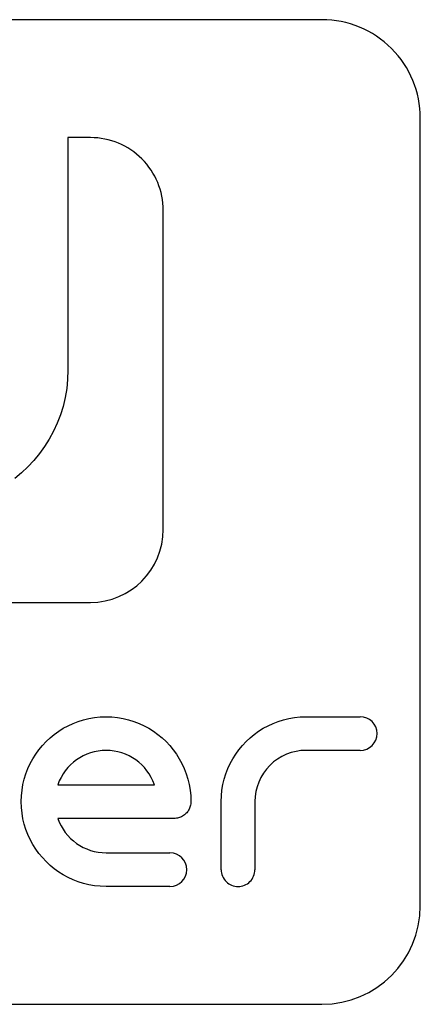
# Model space of a CAD drawing. Units: millimetres. Extents: x 5 to 1169, y 20 to 821.
# Drawn here: x 281 to 291, y 144 to 169 of the extents above; entities that cross this region are included whole.
import ezdxf

# ---------------------------------------------------------------- set-up
doc = ezdxf.new("R2010")
doc.units = ezdxf.units.MM
doc.layers.add('Capa_1', color=7, linetype='Continuous')

msp = doc.modelspace()

# ---------------------------------------------------------------- linework, layer by layer
at = {"layer": 'Capa_1', "color": 7, "linetype": 'Continuous'}
for points in [[(288.43615, 168.85015), (288.43615, 168.85015), (268.43615, 168.85015), (268.43615, 168.85015)], [(288.43615, 168.85015), (288.43615, 168.85015), (268.43615, 168.85015), (268.43615, 168.85015)], [(288.43615, 168.85015), (288.43615, 168.85015), (268.43615, 168.85015), (268.43615, 168.85015)], [(288.43615, 168.85015), (288.43615, 168.85015), (268.43615, 168.85015), (268.43615, 168.85015)], [(288.43615, 168.85015), (288.43615, 168.85015), (268.43615, 168.85015), (268.43615, 168.85015)], [(288.43615, 168.85015), (288.43615, 168.85015), (268.43615, 168.85015), (268.43615, 168.85015)], [(288.43615, 168.85015), (288.43615, 168.85015), (268.43615, 168.85015), (268.43615, 168.85015)], [(288.43615, 168.85015), (288.43615, 168.85015), (268.43615, 168.85015), (268.43615, 168.85015)], [(288.43615, 168.85015), (288.43615, 168.85015), (268.43615, 168.85015), (268.43615, 168.85015)], [(288.43615, 168.85015), (288.43615, 168.85015), (268.43615, 168.85015), (268.43615, 168.85015)], [(288.43615, 168.85015), (288.43615, 168.85015), (268.43615, 168.85015), (268.43615, 168.85015)], [(288.43615, 168.85015), (288.43615, 168.85015), (268.43615, 168.85015), (268.43615, 168.85015)], [(288.43615, 168.85015), (288.43615, 168.85015), (268.43615, 168.85015), (268.43615, 168.85015)], [(288.43615, 168.85015), (288.43615, 168.85015), (268.43615, 168.85015), (268.43615, 168.85015)], [(288.43615, 168.85015), (288.43615, 168.85015), (268.43615, 168.85015), (268.43615, 168.85015)], [(288.43615, 168.85015), (288.43615, 168.85015), (268.43615, 168.85015), (268.43615, 168.85015)], [(288.43615, 168.85015), (288.43615, 168.85015), (268.43615, 168.85015), (268.43615, 168.85015)], [(288.43615, 168.85015), (288.43615, 168.85015), (268.43615, 168.85015), (268.43615, 168.85015)], [(288.43615, 168.85015), (288.43615, 168.85015), (268.43615, 168.85015), (268.43615, 168.85015)], [(288.43615, 168.85015), (288.43615, 168.85015), (268.43615, 168.85015), (268.43615, 168.85015)], [(288.43615, 168.85015), (288.43615, 168.85015), (268.43615, 168.85015), (268.43615, 168.85015)], [(290.93615, 146.35015), (290.93615, 146.35015), (290.93615, 166.35015), (290.93615, 166.35015)], [(290.93615, 146.35015), (290.93615, 146.35015), (290.93615, 166.35015), (290.93615, 166.35015)], [(290.93615, 146.35015), (290.93615, 146.35015), (290.93615, 166.35015), (290.93615, 166.35015)], [(290.93615, 146.35015), (290.93615, 146.35015), (290.93615, 166.35015), (290.93615, 166.35015)], [(290.93615, 146.35015), (290.93615, 146.35015), (290.93615, 166.35015), (290.93615, 166.35015)], [(290.93615, 146.35015), (290.93615, 146.35015), (290.93615, 166.35015), (290.93615, 166.35015)], [(290.93615, 146.35015), (290.93615, 146.35015), (290.93615, 166.35015), (290.93615, 166.35015)], [(290.93615, 146.35015), (290.93615, 146.35015), (290.93615, 166.35015), (290.93615, 166.35015)], [(290.93615, 146.35015), (290.93615, 146.35015), (290.93615, 166.35015), (290.93615, 166.35015)], [(290.93615, 146.35015), (290.93615, 146.35015), (290.93615, 166.35015), (290.93615, 166.35015)], [(290.93615, 146.35015), (290.93615, 146.35015), (290.93615, 166.35015), (290.93615, 166.35015)], [(290.93615, 146.35015), (290.93615, 146.35015), (290.93615, 166.35015), (290.93615, 166.35015)], [(290.93615, 146.35015), (290.93615, 146.35015), (290.93615, 166.35015), (290.93615, 166.35015)], [(290.93615, 146.35015), (290.93615, 146.35015), (290.93615, 166.35015), (290.93615, 166.35015)], [(290.93615, 146.35015), (290.93615, 146.35015), (290.93615, 166.35015), (290.93615, 166.35015)], [(290.93615, 146.35015), (290.93615, 146.35015), (290.93615, 166.35015), (290.93615, 166.35015)], [(290.93615, 146.35015), (290.93615, 146.35015), (290.93615, 166.35015), (290.93615, 166.35015)], [(290.93615, 146.35015), (290.93615, 146.35015), (290.93615, 166.35015), (290.93615, 166.35015)], [(290.93615, 146.35015), (290.93615, 146.35015), (290.93615, 166.35015), (290.93615, 166.35015)], [(290.93615, 146.35015), (290.93615, 146.35015), (290.93615, 166.35015), (290.93615, 166.35015)], [(290.93615, 146.35015), (290.93615, 146.35015), (290.93615, 166.35015), (290.93615, 166.35015)], [(282.55365, 165.85615), (282.55365, 165.85615), (281.97865, 165.85615), (281.97865, 165.85615)], [(282.55365, 165.85615), (282.55365, 165.85615), (281.97865, 165.85615), (281.97865, 165.85615)], [(282.55365, 165.85615), (282.55365, 165.85615), (281.97865, 165.85615), (281.97865, 165.85615)], [(282.55365, 165.85615), (282.55365, 165.85615), (281.97865, 165.85615), (281.97865, 165.85615)], [(282.55365, 165.85615), (282.55365, 165.85615), (281.97865, 165.85615), (281.97865, 165.85615)], [(282.55365, 165.85615), (282.55365, 165.85615), (281.97865, 165.85615), (281.97865, 165.85615)], [(282.55365, 165.85615), (282.55365, 165.85615), (281.97865, 165.85615), (281.97865, 165.85615)], [(282.55365, 165.85615), (282.55365, 165.85615), (281.97865, 165.85615), (281.97865, 165.85615)], [(282.55365, 165.85615), (282.55365, 165.85615), (281.97865, 165.85615), (281.97865, 165.85615)], [(282.55365, 165.85615), (282.55365, 165.85615), (281.97865, 165.85615), (281.97865, 165.85615)], [(282.55365, 165.85615), (282.55365, 165.85615), (281.97865, 165.85615), (281.97865, 165.85615)], [(282.55365, 165.85615), (282.55365, 165.85615), (281.97865, 165.85615), (281.97865, 165.85615)], [(282.55365, 165.85615), (282.55365, 165.85615), (281.97865, 165.85615), (281.97865, 165.85615)], [(282.55365, 165.85615), (282.55365, 165.85615), (281.97865, 165.85615), (281.97865, 165.85615)], [(282.55365, 165.85615), (282.55365, 165.85615), (281.97865, 165.85615), (281.97865, 165.85615)], [(282.55365, 165.85615), (282.55365, 165.85615), (281.97865, 165.85615), (281.97865, 165.85615)], [(282.55365, 165.85615), (282.55365, 165.85615), (281.97865, 165.85615), (281.97865, 165.85615)], [(282.55365, 165.85615), (282.55365, 165.85615), (281.97865, 165.85615), (281.97865, 165.85615)], [(282.55365, 165.85615), (282.55365, 165.85615), (281.97865, 165.85615), (281.97865, 165.85615)], [(282.55365, 165.85615), (282.55365, 165.85615), (281.97865, 165.85615), (281.97865, 165.85615)], [(282.55365, 165.85615), (282.55365, 165.85615), (281.97865, 165.85615), (281.97865, 165.85615)], [(281.97865, 165.85615), (281.97865, 165.85615), (281.97865, 159.95565), (281.97865, 159.95565)], [(281.97865, 165.85615), (281.97865, 165.85615), (281.97865, 159.95565), (281.97865, 159.95565)], [(281.97865, 165.85615), (281.97865, 165.85615), (281.97865, 159.95565), (281.97865, 159.95565)], [(281.97865, 165.85615), (281.97865, 165.85615), (281.97865, 159.95565), (281.97865, 159.95565)], [(281.97865, 165.85615), (281.97865, 165.85615), (281.97865, 159.95565), (281.97865, 159.95565)], [(281.97865, 165.85615), (281.97865, 165.85615), (281.97865, 159.95565), (281.97865, 159.95565)], [(281.97865, 165.85615), (281.97865, 165.85615), (281.97865, 159.95565), (281.97865, 159.95565)], [(281.97865, 165.85615), (281.97865, 165.85615), (281.97865, 159.95565), (281.97865, 159.95565)], [(281.97865, 165.85615), (281.97865, 165.85615), (281.97865, 159.95565), (281.97865, 159.95565)], [(281.97865, 165.85615), (281.97865, 165.85615), (281.97865, 159.95565), (281.97865, 159.95565)], [(281.97865, 165.85615), (281.97865, 165.85615), (281.97865, 159.95565), (281.97865, 159.95565)], [(281.97865, 165.85615), (281.97865, 165.85615), (281.97865, 159.95565), (281.97865, 159.95565)], [(281.97865, 165.85615), (281.97865, 165.85615), (281.97865, 159.95565), (281.97865, 159.95565)], [(281.97865, 165.85615), (281.97865, 165.85615), (281.97865, 159.95565), (281.97865, 159.95565)], [(281.97865, 165.85615), (281.97865, 165.85615), (281.97865, 159.95565), (281.97865, 159.95565)], [(281.97865, 165.85615), (281.97865, 165.85615), (281.97865, 159.95565), (281.97865, 159.95565)], [(281.97865, 165.85615), (281.97865, 165.85615), (281.97865, 159.95565), (281.97865, 159.95565)], [(281.97865, 165.85615), (281.97865, 165.85615), (281.97865, 159.95565), (281.97865, 159.95565)], [(281.97865, 165.85615), (281.97865, 165.85615), (281.97865, 159.95565), (281.97865, 159.95565)], [(281.97865, 165.85615), (281.97865, 165.85615), (281.97865, 159.95565), (281.97865, 159.95565)], [(281.97865, 165.85615), (281.97865, 165.85615), (281.97865, 159.95565), (281.97865, 159.95565)], [(283.85935, 165.31445), (283.51335, 165.66125), (283.04355, 165.85615), (282.55365, 165.85615)], [(284.40115, 164.00865), (284.40115, 164.49855), (284.20625, 164.96845), (283.85935, 165.31445)], [(284.40115, 155.90485), (284.40115, 155.90485), (284.40115, 164.00865), (284.40115, 164.00865)], [(284.40115, 155.90485), (284.40115, 155.90485), (284.40115, 164.00865), (284.40115, 164.00865)], [(284.40115, 155.90485), (284.40115, 155.90485), (284.40115, 164.00865), (284.40115, 164.00865)], [(284.40115, 155.90485), (284.40115, 155.90485), (284.40115, 164.00865), (284.40115, 164.00865)], [(284.40115, 155.90485), (284.40115, 155.90485), (284.40115, 164.00865), (284.40115, 164.00865)], [(284.40115, 155.90485), (284.40115, 155.90485), (284.40115, 164.00865), (284.40115, 164.00865)], [(284.40115, 155.90485), (284.40115, 155.90485), (284.40115, 164.00865), (284.40115, 164.00865)], [(284.40115, 155.90485), (284.40115, 155.90485), (284.40115, 164.00865), (284.40115, 164.00865)], [(284.40115, 155.90485), (284.40115, 155.90485), (284.40115, 164.00865), (284.40115, 164.00865)], [(284.40115, 155.90485), (284.40115, 155.90485), (284.40115, 164.00865), (284.40115, 164.00865)], [(284.40115, 155.90485), (284.40115, 155.90485), (284.40115, 164.00865), (284.40115, 164.00865)], [(284.40115, 155.90485), (284.40115, 155.90485), (284.40115, 164.00865), (284.40115, 164.00865)], [(284.40115, 155.90485), (284.40115, 155.90485), (284.40115, 164.00865), (284.40115, 164.00865)], [(284.40115, 155.90485), (284.40115, 155.90485), (284.40115, 164.00865), (284.40115, 164.00865)], [(284.40115, 155.90485), (284.40115, 155.90485), (284.40115, 164.00865), (284.40115, 164.00865)], [(284.40115, 155.90485), (284.40115, 155.90485), (284.40115, 164.00865), (284.40115, 164.00865)], [(284.40115, 155.90485), (284.40115, 155.90485), (284.40115, 164.00865), (284.40115, 164.00865)], [(284.40115, 155.90485), (284.40115, 155.90485), (284.40115, 164.00865), (284.40115, 164.00865)], [(284.40115, 155.90485), (284.40115, 155.90485), (284.40115, 164.00865), (284.40115, 164.00865)], [(284.40115, 155.90485), (284.40115, 155.90485), (284.40115, 164.00865), (284.40115, 164.00865)], [(284.40115, 155.90485), (284.40115, 155.90485), (284.40115, 164.00865), (284.40115, 164.00865)], [(281.97865, 159.95565), (281.97865, 159.95565), (281.97065, 159.71795), (281.97065, 159.71795)], [(281.97065, 159.71795), (281.97065, 159.71795), (281.94685, 159.48445), (281.94685, 159.48445)], [(281.90785, 159.25565), (281.90785, 159.25565), (281.85425, 159.03225), (281.85425, 159.03225)], [(281.94685, 159.48445), (281.94685, 159.48445), (281.90785, 159.25565), (281.90785, 159.25565)], [(281.85425, 159.03225), (281.85425, 159.03225), (281.78645, 158.81455), (281.78645, 158.81455)], [(281.78645, 158.81455), (281.78645, 158.81455), (281.70495, 158.60325), (281.70495, 158.60325)], [(281.70495, 158.60325), (281.70495, 158.60325), (281.61035, 158.39885), (281.61035, 158.39885)], [(281.61035, 158.39885), (281.61035, 158.39885), (281.50315, 158.20175), (281.50315, 158.20175)], [(281.38385, 158.01255), (281.38385, 158.01255), (281.25305, 157.83185), (281.25305, 157.83185)], [(281.50315, 158.20175), (281.50315, 158.20175), (281.38385, 158.01255), (281.38385, 158.01255)], [(281.25305, 157.83185), (281.25305, 157.83185), (281.11125, 157.66005), (281.11125, 157.66005)], [(281.11125, 157.66005), (281.11125, 157.66005), (280.95885, 157.49765), (280.95885, 157.49765)], [(280.79655, 157.34535), (280.79655, 157.34535), (280.62475, 157.20345), (280.62475, 157.20345)], [(280.95885, 157.49765), (280.95885, 157.49765), (280.79655, 157.34535), (280.79655, 157.34535)], [(282.55155, 154.05525), (283.57305, 154.05525), (284.40115, 154.88335), (284.40115, 155.90485)], [(274.44795, 154.05525), (274.44795, 154.05525), (282.55155, 154.05525), (282.55155, 154.05525)], [(274.44795, 154.05525), (274.44795, 154.05525), (282.55155, 154.05525), (282.55155, 154.05525)], [(274.44795, 154.05525), (274.44795, 154.05525), (282.55155, 154.05525), (282.55155, 154.05525)], [(274.44795, 154.05525), (274.44795, 154.05525), (282.55155, 154.05525), (282.55155, 154.05525)], [(274.44795, 154.05525), (274.44795, 154.05525), (282.55155, 154.05525), (282.55155, 154.05525)], [(274.44795, 154.05525), (274.44795, 154.05525), (282.55155, 154.05525), (282.55155, 154.05525)], [(274.44795, 154.05525), (274.44795, 154.05525), (282.55155, 154.05525), (282.55155, 154.05525)], [(274.44795, 154.05525), (274.44795, 154.05525), (282.55155, 154.05525), (282.55155, 154.05525)], [(274.44795, 154.05525), (274.44795, 154.05525), (282.55155, 154.05525), (282.55155, 154.05525)], [(274.44795, 154.05525), (274.44795, 154.05525), (282.55155, 154.05525), (282.55155, 154.05525)], [(274.44795, 154.05525), (274.44795, 154.05525), (282.55155, 154.05525), (282.55155, 154.05525)], [(274.44795, 154.05525), (274.44795, 154.05525), (282.55155, 154.05525), (282.55155, 154.05525)], [(274.44795, 154.05525), (274.44795, 154.05525), (282.55155, 154.05525), (282.55155, 154.05525)], [(274.44795, 154.05525), (274.44795, 154.05525), (282.55155, 154.05525), (282.55155, 154.05525)], [(274.44795, 154.05525), (274.44795, 154.05525), (282.55155, 154.05525), (282.55155, 154.05525)], [(274.44795, 154.05525), (274.44795, 154.05525), (282.55155, 154.05525), (282.55155, 154.05525)], [(274.44795, 154.05525), (274.44795, 154.05525), (282.55155, 154.05525), (282.55155, 154.05525)], [(274.44795, 154.05525), (274.44795, 154.05525), (282.55155, 154.05525), (282.55155, 154.05525)], [(274.44795, 154.05525), (274.44795, 154.05525), (282.55155, 154.05525), (282.55155, 154.05525)], [(274.44795, 154.05525), (274.44795, 154.05525), (282.55155, 154.05525), (282.55155, 154.05525)], [(274.44795, 154.05525), (274.44795, 154.05525), (282.55155, 154.05525), (282.55155, 154.05525)], [(282.10925, 150.98345), (282.10925, 150.98345), (282.24025, 151.03395), (282.24025, 151.03395)], [(282.24025, 151.03395), (282.24025, 151.03395), (282.37515, 151.07605), (282.37515, 151.07605)], [(282.37515, 151.07605), (282.37515, 151.07605), (282.51365, 151.10935), (282.51365, 151.10935)], [(282.51365, 151.10935), (282.51365, 151.10935), (282.65555, 151.13345), (282.65555, 151.13345)], [(282.65555, 151.13345), (282.65555, 151.13345), (282.80025, 151.14825), (282.80025, 151.14825)], [(282.80025, 151.14825), (282.80025, 151.14825), (282.94765, 151.15315), (282.94765, 151.15315)], [(282.94765, 151.15315), (282.94765, 151.15315), (283.09515, 151.14825), (283.09515, 151.14825)], [(283.09515, 151.14825), (283.09515, 151.14825), (283.23985, 151.13345), (283.23985, 151.13345)], [(283.23985, 151.13345), (283.23985, 151.13345), (283.38175, 151.10935), (283.38175, 151.10935)], [(283.38175, 151.10935), (283.38175, 151.10935), (283.52025, 151.07605), (283.52025, 151.07605)], [(283.52025, 151.07605), (283.52025, 151.07605), (283.65525, 151.03395), (283.65525, 151.03395)], [(283.65525, 151.03395), (283.65525, 151.03395), (283.78625, 150.98345), (283.78625, 150.98345)], [(287.19175, 150.98345), (287.19175, 150.98345), (287.32275, 151.03395), (287.32275, 151.03395)], [(287.32275, 151.03395), (287.32275, 151.03395), (287.45765, 151.07605), (287.45765, 151.07605)], [(287.45765, 151.07605), (287.45765, 151.07605), (287.59625, 151.10935), (287.59625, 151.10935)], [(287.59625, 151.10935), (287.59625, 151.10935), (287.73805, 151.13345), (287.73805, 151.13345)], [(287.73805, 151.13345), (287.73805, 151.13345), (287.88285, 151.14825), (287.88285, 151.14825)], [(287.88285, 151.14825), (287.88285, 151.14825), (288.03025, 151.15315), (288.03025, 151.15315)], [(288.03025, 151.15315), (288.03025, 151.15315), (289.40805, 151.15315), (289.40805, 151.15315)], [(288.03025, 151.15315), (288.03025, 151.15315), (289.40805, 151.15315), (289.40805, 151.15315)], [(288.03025, 151.15315), (288.03025, 151.15315), (289.40805, 151.15315), (289.40805, 151.15315)], [(288.03025, 151.15315), (288.03025, 151.15315), (289.40805, 151.15315), (289.40805, 151.15315)], [(288.03025, 151.15315), (288.03025, 151.15315), (289.40805, 151.15315), (289.40805, 151.15315)], [(288.03025, 151.15315), (288.03025, 151.15315), (289.40805, 151.15315), (289.40805, 151.15315)], [(288.03025, 151.15315), (288.03025, 151.15315), (289.40805, 151.15315), (289.40805, 151.15315)], [(288.03025, 151.15315), (288.03025, 151.15315), (289.40805, 151.15315), (289.40805, 151.15315)], [(288.03025, 151.15315), (288.03025, 151.15315), (289.40805, 151.15315), (289.40805, 151.15315)], [(288.03025, 151.15315), (288.03025, 151.15315), (289.40805, 151.15315), (289.40805, 151.15315)], [(288.03025, 151.15315), (288.03025, 151.15315), (289.40805, 151.15315), (289.40805, 151.15315)], [(288.03025, 151.15315), (288.03025, 151.15315), (289.40805, 151.15315), (289.40805, 151.15315)], [(288.03025, 151.15315), (288.03025, 151.15315), (289.40805, 151.15315), (289.40805, 151.15315)], [(288.03025, 151.15315), (288.03025, 151.15315), (289.40805, 151.15315), (289.40805, 151.15315)], [(288.03025, 151.15315), (288.03025, 151.15315), (289.40805, 151.15315), (289.40805, 151.15315)], [(288.03025, 151.15315), (288.03025, 151.15315), (289.40805, 151.15315), (289.40805, 151.15315)], [(288.03025, 151.15315), (288.03025, 151.15315), (289.40805, 151.15315), (289.40805, 151.15315)], [(288.03025, 151.15315), (288.03025, 151.15315), (289.40805, 151.15315), (289.40805, 151.15315)], [(288.03025, 151.15315), (288.03025, 151.15315), (289.40805, 151.15315), (289.40805, 151.15315)], [(288.03025, 151.15315), (288.03025, 151.15315), (289.40805, 151.15315), (289.40805, 151.15315)], [(288.03025, 151.15315), (288.03025, 151.15315), (289.40805, 151.15315), (289.40805, 151.15315)], [(281.63085, 150.70335), (281.63085, 150.70335), (281.74295, 150.78445), (281.74295, 150.78445)], [(281.74295, 150.78445), (281.74295, 150.78445), (281.86025, 150.85835), (281.86025, 150.85835)], [(281.86025, 150.85835), (281.86025, 150.85835), (281.98245, 150.92485), (281.98245, 150.92485)], [(281.98245, 150.92485), (281.98245, 150.92485), (282.10925, 150.98345), (282.10925, 150.98345)], [(283.78625, 150.98345), (283.78625, 150.98345), (283.91295, 150.92485), (283.91295, 150.92485)], [(283.91295, 150.92485), (283.91295, 150.92485), (284.03515, 150.85835), (284.03515, 150.85835)], [(284.03515, 150.85835), (284.03515, 150.85835), (284.15245, 150.78445), (284.15245, 150.78445)], [(284.15245, 150.78445), (284.15245, 150.78445), (284.26455, 150.70335), (284.26455, 150.70335)], [(286.71345, 150.70335), (286.71345, 150.70335), (286.82545, 150.78445), (286.82545, 150.78445)], [(286.82545, 150.78445), (286.82545, 150.78445), (286.94275, 150.85835), (286.94275, 150.85835)], [(286.94275, 150.85835), (286.94275, 150.85835), (287.06495, 150.92485), (287.06495, 150.92485)], [(287.06495, 150.92485), (287.06495, 150.92485), (287.19175, 150.98345), (287.19175, 150.98345)], [(281.32925, 150.42025), (281.32925, 150.42025), (281.42375, 150.52095), (281.42375, 150.52095)], [(281.42375, 150.52095), (281.42375, 150.52095), (281.52435, 150.61545), (281.52435, 150.61545)], [(281.52435, 150.61545), (281.52435, 150.61545), (281.63085, 150.70335), (281.63085, 150.70335)], [(284.26455, 150.70335), (284.26455, 150.70335), (284.37105, 150.61545), (284.37105, 150.61545)], [(284.37105, 150.61545), (284.37105, 150.61545), (284.47175, 150.52095), (284.47175, 150.52095)], [(284.47175, 150.52095), (284.47175, 150.52095), (284.56615, 150.42025), (284.56615, 150.42025)], [(286.41175, 150.42025), (286.41175, 150.42025), (286.50625, 150.52095), (286.50625, 150.52095)], [(286.50625, 150.52095), (286.50625, 150.52095), (286.60685, 150.61545), (286.60685, 150.61545)], [(286.60685, 150.61545), (286.60685, 150.61545), (286.71345, 150.70335), (286.71345, 150.70335)], [(281.16025, 150.20175), (281.16025, 150.20175), (281.24135, 150.31375), (281.24135, 150.31375)], [(281.24135, 150.31375), (281.24135, 150.31375), (281.32925, 150.42025), (281.32925, 150.42025)], [(284.56615, 150.42025), (284.56615, 150.42025), (284.65415, 150.31375), (284.65415, 150.31375)], [(284.65415, 150.31375), (284.65415, 150.31375), (284.73525, 150.20175), (284.73525, 150.20175)], [(286.24275, 150.20175), (286.24275, 150.20175), (286.32385, 150.31375), (286.32385, 150.31375)], [(286.32385, 150.31375), (286.32385, 150.31375), (286.41175, 150.42025), (286.41175, 150.42025)], [(289.40805, 150.29715), (289.40805, 150.29715), (288.03065, 150.29715), (288.03065, 150.29715)], [(289.40805, 150.29715), (289.40805, 150.29715), (288.03065, 150.29715), (288.03065, 150.29715)], [(289.40805, 150.29715), (289.40805, 150.29715), (288.03065, 150.29715), (288.03065, 150.29715)], [(289.40805, 150.29715), (289.40805, 150.29715), (288.03065, 150.29715), (288.03065, 150.29715)], [(289.40805, 150.29715), (289.40805, 150.29715), (288.03065, 150.29715), (288.03065, 150.29715)], [(289.40805, 150.29715), (289.40805, 150.29715), (288.03065, 150.29715), (288.03065, 150.29715)], [(289.40805, 150.29715), (289.40805, 150.29715), (288.03065, 150.29715), (288.03065, 150.29715)], [(289.40805, 150.29715), (289.40805, 150.29715), (288.03065, 150.29715), (288.03065, 150.29715)], [(289.40805, 150.29715), (289.40805, 150.29715), (288.03065, 150.29715), (288.03065, 150.29715)], [(289.40805, 150.29715), (289.40805, 150.29715), (288.03065, 150.29715), (288.03065, 150.29715)], [(289.40805, 150.29715), (289.40805, 150.29715), (288.03065, 150.29715), (288.03065, 150.29715)], [(289.40805, 150.29715), (289.40805, 150.29715), (288.03065, 150.29715), (288.03065, 150.29715)], [(289.40805, 150.29715), (289.40805, 150.29715), (288.03065, 150.29715), (288.03065, 150.29715)], [(289.40805, 150.29715), (289.40805, 150.29715), (288.03065, 150.29715), (288.03065, 150.29715)], [(289.40805, 150.29715), (289.40805, 150.29715), (288.03065, 150.29715), (288.03065, 150.29715)], [(289.40805, 150.29715), (289.40805, 150.29715), (288.03065, 150.29715), (288.03065, 150.29715)], [(289.40805, 150.29715), (289.40805, 150.29715), (288.03065, 150.29715), (288.03065, 150.29715)], [(289.40805, 150.29715), (289.40805, 150.29715), (288.03065, 150.29715), (288.03065, 150.29715)], [(289.40805, 150.29715), (289.40805, 150.29715), (288.03065, 150.29715), (288.03065, 150.29715)], [(289.40805, 150.29715), (289.40805, 150.29715), (288.03065, 150.29715), (288.03065, 150.29715)], [(289.40805, 150.29715), (289.40805, 150.29715), (288.03065, 150.29715), (288.03065, 150.29715)], [(281.01985, 149.96225), (281.01985, 149.96225), (281.08625, 150.08445), (281.08625, 150.08445)], [(281.08625, 150.08445), (281.08625, 150.08445), (281.16025, 150.20175), (281.16025, 150.20175)], [(284.73525, 150.20175), (284.73525, 150.20175), (284.80915, 150.08445), (284.80915, 150.08445)], [(284.80915, 150.08445), (284.80915, 150.08445), (284.87555, 149.96225), (284.87555, 149.96225)], [(286.10235, 149.96225), (286.10235, 149.96225), (286.16875, 150.08445), (286.16875, 150.08445)], [(286.16875, 150.08445), (286.16875, 150.08445), (286.24275, 150.20175), (286.24275, 150.20175)], [(280.91065, 149.70445), (280.91065, 149.70445), (280.96115, 149.83545), (280.96115, 149.83545)], [(280.96115, 149.83545), (280.96115, 149.83545), (281.01985, 149.96225), (281.01985, 149.96225)], [(284.87555, 149.96225), (284.87555, 149.96225), (284.93425, 149.83545), (284.93425, 149.83545)], [(284.93425, 149.83545), (284.93425, 149.83545), (284.98475, 149.70445), (284.98475, 149.70445)], [(285.99315, 149.70445), (285.99315, 149.70445), (286.04365, 149.83545), (286.04365, 149.83545)], [(286.04365, 149.83545), (286.04365, 149.83545), (286.10235, 149.96225), (286.10235, 149.96225)], [(280.83535, 149.43095), (280.83535, 149.43095), (280.86855, 149.56955), (280.86855, 149.56955)], [(280.86855, 149.56955), (280.86855, 149.56955), (280.91065, 149.70445), (280.91065, 149.70445)], [(284.98475, 149.70445), (284.98475, 149.70445), (285.02675, 149.56955), (285.02675, 149.56955)], [(285.02675, 149.56955), (285.02675, 149.56955), (285.06005, 149.43095), (285.06005, 149.43095)], [(285.91785, 149.43095), (285.91785, 149.43095), (285.95115, 149.56955), (285.95115, 149.56955)], [(285.95115, 149.56955), (285.95115, 149.56955), (285.99315, 149.70445), (285.99315, 149.70445)], [(280.79645, 149.14435), (280.79645, 149.14435), (280.81115, 149.28915), (280.81115, 149.28915)], [(280.81115, 149.28915), (280.81115, 149.28915), (280.83535, 149.43095), (280.83535, 149.43095)], [(281.71995, 149.42495), (281.71995, 149.42495), (284.17555, 149.42495), (284.17555, 149.42495)], [(281.71995, 149.42495), (281.71995, 149.42495), (284.17555, 149.42495), (284.17555, 149.42495)], [(281.71995, 149.42495), (281.71995, 149.42495), (284.17555, 149.42495), (284.17555, 149.42495)], [(281.71995, 149.42495), (281.71995, 149.42495), (284.17555, 149.42495), (284.17555, 149.42495)], [(281.71995, 149.42495), (281.71995, 149.42495), (284.17555, 149.42495), (284.17555, 149.42495)], [(281.71995, 149.42495), (281.71995, 149.42495), (284.17555, 149.42495), (284.17555, 149.42495)], [(281.71995, 149.42495), (281.71995, 149.42495), (284.17555, 149.42495), (284.17555, 149.42495)], [(281.71995, 149.42495), (281.71995, 149.42495), (284.17555, 149.42495), (284.17555, 149.42495)], [(281.71995, 149.42495), (281.71995, 149.42495), (284.17555, 149.42495), (284.17555, 149.42495)], [(281.71995, 149.42495), (281.71995, 149.42495), (284.17555, 149.42495), (284.17555, 149.42495)], [(281.71995, 149.42495), (281.71995, 149.42495), (284.17555, 149.42495), (284.17555, 149.42495)], [(281.71995, 149.42495), (281.71995, 149.42495), (284.17555, 149.42495), (284.17555, 149.42495)], [(281.71995, 149.42495), (281.71995, 149.42495), (284.17555, 149.42495), (284.17555, 149.42495)], [(281.71995, 149.42495), (281.71995, 149.42495), (284.17555, 149.42495), (284.17555, 149.42495)], [(281.71995, 149.42495), (281.71995, 149.42495), (284.17555, 149.42495), (284.17555, 149.42495)], [(281.71995, 149.42495), (281.71995, 149.42495), (284.17555, 149.42495), (284.17555, 149.42495)], [(281.71995, 149.42495), (281.71995, 149.42495), (284.17555, 149.42495), (284.17555, 149.42495)], [(281.71995, 149.42495), (281.71995, 149.42495), (284.17555, 149.42495), (284.17555, 149.42495)], [(281.71995, 149.42495), (281.71995, 149.42495), (284.17555, 149.42495), (284.17555, 149.42495)], [(281.71995, 149.42495), (281.71995, 149.42495), (284.17555, 149.42495), (284.17555, 149.42495)], [(281.71995, 149.42495), (281.71995, 149.42495), (284.17555, 149.42495), (284.17555, 149.42495)], [(285.06005, 149.43095), (285.06005, 149.43095), (285.08425, 149.28915), (285.08425, 149.28915)], [(285.08425, 149.28915), (285.08425, 149.28915), (285.09895, 149.14435), (285.09895, 149.14435)], [(285.87895, 149.14435), (285.87895, 149.14435), (285.89375, 149.28915), (285.89375, 149.28915)], [(285.89375, 149.28915), (285.89375, 149.28915), (285.91785, 149.43095), (285.91785, 149.43095)], [(280.79145, 148.99695), (280.79145, 148.99695), (280.79645, 149.14435), (280.79645, 149.14435)], [(285.09895, 149.14435), (285.09895, 149.14435), (285.10395, 148.99695), (285.10395, 148.99695)], [(285.87395, 148.99695), (285.87395, 148.99695), (285.87895, 149.14435), (285.87895, 149.14435)], [(280.79645, 148.84955), (280.79645, 148.84955), (280.79145, 148.99695), (280.79145, 148.99695)], [(280.81115, 148.70475), (280.81115, 148.70475), (280.79645, 148.84955), (280.79645, 148.84955)], [(285.03085, 148.75765), (285.03085, 148.75765), (285.01475, 148.73535), (285.01475, 148.73535)], [(285.04555, 148.78085), (285.04555, 148.78085), (285.03085, 148.75765), (285.03085, 148.75765)], [(285.05865, 148.80515), (285.05865, 148.80515), (285.04555, 148.78085), (285.04555, 148.78085)], [(285.07035, 148.83035), (285.07035, 148.83035), (285.05865, 148.80515), (285.05865, 148.80515)], [(285.08035, 148.85635), (285.08035, 148.85635), (285.07035, 148.83035), (285.07035, 148.83035)], [(285.08865, 148.88315), (285.08865, 148.88315), (285.08035, 148.85635), (285.08035, 148.85635)], [(285.09525, 148.91065), (285.09525, 148.91065), (285.08865, 148.88315), (285.08865, 148.88315)], [(285.10005, 148.93885), (285.10005, 148.93885), (285.09525, 148.91065), (285.09525, 148.91065)], [(285.10295, 148.96765), (285.10295, 148.96765), (285.10005, 148.93885), (285.10005, 148.93885)], [(285.10395, 148.99695), (285.10395, 148.99695), (285.10295, 148.96765), (285.10295, 148.96765)], [(285.87395, 147.26845), (285.87395, 147.26845), (285.87395, 148.99695), (285.87395, 148.99695)], [(285.87395, 147.26845), (285.87395, 147.26845), (285.87395, 148.99695), (285.87395, 148.99695)], [(285.87395, 147.26845), (285.87395, 147.26845), (285.87395, 148.99695), (285.87395, 148.99695)], [(285.87395, 147.26845), (285.87395, 147.26845), (285.87395, 148.99695), (285.87395, 148.99695)], [(285.87395, 147.26845), (285.87395, 147.26845), (285.87395, 148.99695), (285.87395, 148.99695)], [(285.87395, 147.26845), (285.87395, 147.26845), (285.87395, 148.99695), (285.87395, 148.99695)], [(285.87395, 147.26845), (285.87395, 147.26845), (285.87395, 148.99695), (285.87395, 148.99695)], [(285.87395, 147.26845), (285.87395, 147.26845), (285.87395, 148.99695), (285.87395, 148.99695)], [(285.87395, 147.26845), (285.87395, 147.26845), (285.87395, 148.99695), (285.87395, 148.99695)], [(285.87395, 147.26845), (285.87395, 147.26845), (285.87395, 148.99695), (285.87395, 148.99695)], [(285.87395, 147.26845), (285.87395, 147.26845), (285.87395, 148.99695), (285.87395, 148.99695)], [(285.87395, 147.26845), (285.87395, 147.26845), (285.87395, 148.99695), (285.87395, 148.99695)], [(285.87395, 147.26845), (285.87395, 147.26845), (285.87395, 148.99695), (285.87395, 148.99695)], [(285.87395, 147.26845), (285.87395, 147.26845), (285.87395, 148.99695), (285.87395, 148.99695)], [(285.87395, 147.26845), (285.87395, 147.26845), (285.87395, 148.99695), (285.87395, 148.99695)], [(285.87395, 147.26845), (285.87395, 147.26845), (285.87395, 148.99695), (285.87395, 148.99695)], [(285.87395, 147.26845), (285.87395, 147.26845), (285.87395, 148.99695), (285.87395, 148.99695)], [(285.87395, 147.26845), (285.87395, 147.26845), (285.87395, 148.99695), (285.87395, 148.99695)], [(285.87395, 147.26845), (285.87395, 147.26845), (285.87395, 148.99695), (285.87395, 148.99695)], [(285.87395, 147.26845), (285.87395, 147.26845), (285.87395, 148.99695), (285.87395, 148.99695)], [(285.87395, 147.26845), (285.87395, 147.26845), (285.87395, 148.99695), (285.87395, 148.99695)], [(286.73005, 148.99655), (286.73005, 148.99655), (286.73005, 147.26845), (286.73005, 147.26845)], [(286.73005, 148.99655), (286.73005, 148.99655), (286.73005, 147.26845), (286.73005, 147.26845)], [(286.73005, 148.99655), (286.73005, 148.99655), (286.73005, 147.26845), (286.73005, 147.26845)], [(286.73005, 148.99655), (286.73005, 148.99655), (286.73005, 147.26845), (286.73005, 147.26845)], [(286.73005, 148.99655), (286.73005, 148.99655), (286.73005, 147.26845), (286.73005, 147.26845)], [(286.73005, 148.99655), (286.73005, 148.99655), (286.73005, 147.26845), (286.73005, 147.26845)], [(286.73005, 148.99655), (286.73005, 148.99655), (286.73005, 147.26845), (286.73005, 147.26845)], [(286.73005, 148.99655), (286.73005, 148.99655), (286.73005, 147.26845), (286.73005, 147.26845)], [(286.73005, 148.99655), (286.73005, 148.99655), (286.73005, 147.26845), (286.73005, 147.26845)], [(286.73005, 148.99655), (286.73005, 148.99655), (286.73005, 147.26845), (286.73005, 147.26845)], [(286.73005, 148.99655), (286.73005, 148.99655), (286.73005, 147.26845), (286.73005, 147.26845)], [(286.73005, 148.99655), (286.73005, 148.99655), (286.73005, 147.26845), (286.73005, 147.26845)], [(286.73005, 148.99655), (286.73005, 148.99655), (286.73005, 147.26845), (286.73005, 147.26845)], [(286.73005, 148.99655), (286.73005, 148.99655), (286.73005, 147.26845), (286.73005, 147.26845)], [(286.73005, 148.99655), (286.73005, 148.99655), (286.73005, 147.26845), (286.73005, 147.26845)], [(286.73005, 148.99655), (286.73005, 148.99655), (286.73005, 147.26845), (286.73005, 147.26845)], [(286.73005, 148.99655), (286.73005, 148.99655), (286.73005, 147.26845), (286.73005, 147.26845)], [(286.73005, 148.99655), (286.73005, 148.99655), (286.73005, 147.26845), (286.73005, 147.26845)], [(286.73005, 148.99655), (286.73005, 148.99655), (286.73005, 147.26845), (286.73005, 147.26845)], [(286.73005, 148.99655), (286.73005, 148.99655), (286.73005, 147.26845), (286.73005, 147.26845)], [(286.73005, 148.99655), (286.73005, 148.99655), (286.73005, 147.26845), (286.73005, 147.26845)], [(280.83535, 148.56295), (280.83535, 148.56295), (280.81115, 148.70475), (280.81115, 148.70475)], [(280.86855, 148.42435), (280.86855, 148.42435), (280.83535, 148.56295), (280.83535, 148.56295)], [(284.67595, 148.56895), (284.67595, 148.56895), (281.71995, 148.56895), (281.71995, 148.56895)], [(284.67595, 148.56895), (284.67595, 148.56895), (281.71995, 148.56895), (281.71995, 148.56895)], [(284.67595, 148.56895), (284.67595, 148.56895), (281.71995, 148.56895), (281.71995, 148.56895)], [(284.67595, 148.56895), (284.67595, 148.56895), (281.71995, 148.56895), (281.71995, 148.56895)], [(284.67595, 148.56895), (284.67595, 148.56895), (281.71995, 148.56895), (281.71995, 148.56895)], [(284.67595, 148.56895), (284.67595, 148.56895), (281.71995, 148.56895), (281.71995, 148.56895)], [(284.67595, 148.56895), (284.67595, 148.56895), (281.71995, 148.56895), (281.71995, 148.56895)], [(284.67595, 148.56895), (284.67595, 148.56895), (281.71995, 148.56895), (281.71995, 148.56895)], [(284.67595, 148.56895), (284.67595, 148.56895), (281.71995, 148.56895), (281.71995, 148.56895)], [(284.67595, 148.56895), (284.67595, 148.56895), (281.71995, 148.56895), (281.71995, 148.56895)], [(284.67595, 148.56895), (284.67595, 148.56895), (281.71995, 148.56895), (281.71995, 148.56895)], [(284.67595, 148.56895), (284.67595, 148.56895), (281.71995, 148.56895), (281.71995, 148.56895)], [(284.67595, 148.56895), (284.67595, 148.56895), (281.71995, 148.56895), (281.71995, 148.56895)], [(284.67595, 148.56895), (284.67595, 148.56895), (281.71995, 148.56895), (281.71995, 148.56895)], [(284.67595, 148.56895), (284.67595, 148.56895), (281.71995, 148.56895), (281.71995, 148.56895)], [(284.67595, 148.56895), (284.67595, 148.56895), (281.71995, 148.56895), (281.71995, 148.56895)], [(284.67595, 148.56895), (284.67595, 148.56895), (281.71995, 148.56895), (281.71995, 148.56895)], [(284.67595, 148.56895), (284.67595, 148.56895), (281.71995, 148.56895), (281.71995, 148.56895)], [(284.67595, 148.56895), (284.67595, 148.56895), (281.71995, 148.56895), (281.71995, 148.56895)], [(284.67595, 148.56895), (284.67595, 148.56895), (281.71995, 148.56895), (281.71995, 148.56895)], [(284.67595, 148.56895), (284.67595, 148.56895), (281.71995, 148.56895), (281.71995, 148.56895)], [(281.71995, 148.56895), (281.90255, 148.04655), (282.39545, 147.69675), (282.94875, 147.69675)], [(284.70525, 148.56995), (284.70525, 148.56995), (284.67595, 148.56895), (284.67595, 148.56895)], [(284.73405, 148.57285), (284.73405, 148.57285), (284.70525, 148.56995), (284.70525, 148.56995)], [(284.76215, 148.57765), (284.76215, 148.57765), (284.73405, 148.57285), (284.73405, 148.57285)], [(284.78975, 148.58425), (284.78975, 148.58425), (284.76215, 148.57765), (284.76215, 148.57765)], [(284.81655, 148.59255), (284.81655, 148.59255), (284.78975, 148.58425), (284.78975, 148.58425)], [(284.84255, 148.60255), (284.84255, 148.60255), (284.81655, 148.59255), (284.81655, 148.59255)], [(284.86775, 148.61415), (284.86775, 148.61415), (284.84255, 148.60255), (284.84255, 148.60255)], [(284.89195, 148.62735), (284.89195, 148.62735), (284.86775, 148.61415), (284.86775, 148.61415)], [(284.91525, 148.64205), (284.91525, 148.64205), (284.89195, 148.62735), (284.89195, 148.62735)], [(284.93745, 148.65815), (284.93745, 148.65815), (284.91525, 148.64205), (284.91525, 148.64205)], [(284.95865, 148.67555), (284.95865, 148.67555), (284.93745, 148.65815), (284.93745, 148.65815)], [(284.97855, 148.69425), (284.97855, 148.69425), (284.95865, 148.67555), (284.95865, 148.67555)], [(284.99735, 148.71425), (284.99735, 148.71425), (284.97855, 148.69425), (284.97855, 148.69425)], [(285.01475, 148.73535), (285.01475, 148.73535), (284.99735, 148.71425), (284.99735, 148.71425)], [(280.91065, 148.28945), (280.91065, 148.28945), (280.86855, 148.42435), (280.86855, 148.42435)], [(280.96115, 148.15845), (280.96115, 148.15845), (280.91065, 148.28945), (280.91065, 148.28945)], [(281.01985, 148.03165), (281.01985, 148.03165), (280.96115, 148.15845), (280.96115, 148.15845)], [(281.08625, 147.90945), (281.08625, 147.90945), (281.01985, 148.03165), (281.01985, 148.03165)], [(281.16025, 147.79215), (281.16025, 147.79215), (281.08625, 147.90945), (281.08625, 147.90945)], [(281.24135, 147.68005), (281.24135, 147.68005), (281.16025, 147.79215), (281.16025, 147.79215)], [(281.32925, 147.57355), (281.32925, 147.57355), (281.24135, 147.68005), (281.24135, 147.68005)], [(281.42375, 147.47295), (281.42375, 147.47295), (281.32925, 147.57355), (281.32925, 147.57355)], [(282.94875, 147.69675), (282.94875, 147.69675), (284.57125, 147.69675), (284.57125, 147.69675)], [(282.94875, 147.69675), (282.94875, 147.69675), (284.57125, 147.69675), (284.57125, 147.69675)], [(282.94875, 147.69675), (282.94875, 147.69675), (284.57125, 147.69675), (284.57125, 147.69675)], [(282.94875, 147.69675), (282.94875, 147.69675), (284.57125, 147.69675), (284.57125, 147.69675)], [(282.94875, 147.69675), (282.94875, 147.69675), (284.57125, 147.69675), (284.57125, 147.69675)], [(282.94875, 147.69675), (282.94875, 147.69675), (284.57125, 147.69675), (284.57125, 147.69675)], [(282.94875, 147.69675), (282.94875, 147.69675), (284.57125, 147.69675), (284.57125, 147.69675)], [(282.94875, 147.69675), (282.94875, 147.69675), (284.57125, 147.69675), (284.57125, 147.69675)], [(282.94875, 147.69675), (282.94875, 147.69675), (284.57125, 147.69675), (284.57125, 147.69675)], [(282.94875, 147.69675), (282.94875, 147.69675), (284.57125, 147.69675), (284.57125, 147.69675)], [(282.94875, 147.69675), (282.94875, 147.69675), (284.57125, 147.69675), (284.57125, 147.69675)], [(282.94875, 147.69675), (282.94875, 147.69675), (284.57125, 147.69675), (284.57125, 147.69675)], [(282.94875, 147.69675), (282.94875, 147.69675), (284.57125, 147.69675), (284.57125, 147.69675)], [(282.94875, 147.69675), (282.94875, 147.69675), (284.57125, 147.69675), (284.57125, 147.69675)], [(282.94875, 147.69675), (282.94875, 147.69675), (284.57125, 147.69675), (284.57125, 147.69675)], [(282.94875, 147.69675), (282.94875, 147.69675), (284.57125, 147.69675), (284.57125, 147.69675)], [(282.94875, 147.69675), (282.94875, 147.69675), (284.57125, 147.69675), (284.57125, 147.69675)], [(282.94875, 147.69675), (282.94875, 147.69675), (284.57125, 147.69675), (284.57125, 147.69675)], [(282.94875, 147.69675), (282.94875, 147.69675), (284.57125, 147.69675), (284.57125, 147.69675)], [(282.94875, 147.69675), (282.94875, 147.69675), (284.57125, 147.69675), (284.57125, 147.69675)], [(282.94875, 147.69675), (282.94875, 147.69675), (284.57125, 147.69675), (284.57125, 147.69675)], [(281.52435, 147.37845), (281.52435, 147.37845), (281.42375, 147.47295), (281.42375, 147.47295)], [(281.63085, 147.29055), (281.63085, 147.29055), (281.52435, 147.37845), (281.52435, 147.37845)], [(281.74295, 147.20945), (281.74295, 147.20945), (281.63085, 147.29055), (281.63085, 147.29055)], [(281.86025, 147.13545), (281.86025, 147.13545), (281.74295, 147.20945), (281.74295, 147.20945)], [(281.98245, 147.06905), (281.98245, 147.06905), (281.86025, 147.13545), (281.86025, 147.13545)], [(282.10925, 147.01045), (282.10925, 147.01045), (281.98245, 147.06905), (281.98245, 147.06905)], [(282.24025, 146.95985), (282.24025, 146.95985), (282.10925, 147.01045), (282.10925, 147.01045)], [(282.37515, 146.91785), (282.37515, 146.91785), (282.24025, 146.95985), (282.24025, 146.95985)], [(282.51365, 146.88455), (282.51365, 146.88455), (282.37515, 146.91785), (282.37515, 146.91785)], [(282.65555, 146.86045), (282.65555, 146.86045), (282.51365, 146.88455), (282.51365, 146.88455)], [(282.80025, 146.84565), (282.80025, 146.84565), (282.65555, 146.86045), (282.65555, 146.86045)], [(282.94765, 146.84065), (282.94765, 146.84065), (282.80025, 146.84565), (282.80025, 146.84565)], [(284.57125, 146.84065), (284.57125, 146.84065), (282.94765, 146.84065), (282.94765, 146.84065)], [(284.57125, 146.84065), (284.57125, 146.84065), (282.94765, 146.84065), (282.94765, 146.84065)], [(284.57125, 146.84065), (284.57125, 146.84065), (282.94765, 146.84065), (282.94765, 146.84065)], [(284.57125, 146.84065), (284.57125, 146.84065), (282.94765, 146.84065), (282.94765, 146.84065)], [(284.57125, 146.84065), (284.57125, 146.84065), (282.94765, 146.84065), (282.94765, 146.84065)], [(284.57125, 146.84065), (284.57125, 146.84065), (282.94765, 146.84065), (282.94765, 146.84065)], [(284.57125, 146.84065), (284.57125, 146.84065), (282.94765, 146.84065), (282.94765, 146.84065)], [(284.57125, 146.84065), (284.57125, 146.84065), (282.94765, 146.84065), (282.94765, 146.84065)], [(284.57125, 146.84065), (284.57125, 146.84065), (282.94765, 146.84065), (282.94765, 146.84065)], [(284.57125, 146.84065), (284.57125, 146.84065), (282.94765, 146.84065), (282.94765, 146.84065)], [(284.57125, 146.84065), (284.57125, 146.84065), (282.94765, 146.84065), (282.94765, 146.84065)], [(284.57125, 146.84065), (284.57125, 146.84065), (282.94765, 146.84065), (282.94765, 146.84065)], [(284.57125, 146.84065), (284.57125, 146.84065), (282.94765, 146.84065), (282.94765, 146.84065)], [(284.57125, 146.84065), (284.57125, 146.84065), (282.94765, 146.84065), (282.94765, 146.84065)], [(284.57125, 146.84065), (284.57125, 146.84065), (282.94765, 146.84065), (282.94765, 146.84065)], [(284.57125, 146.84065), (284.57125, 146.84065), (282.94765, 146.84065), (282.94765, 146.84065)], [(284.57125, 146.84065), (284.57125, 146.84065), (282.94765, 146.84065), (282.94765, 146.84065)], [(284.57125, 146.84065), (284.57125, 146.84065), (282.94765, 146.84065), (282.94765, 146.84065)], [(284.57125, 146.84065), (284.57125, 146.84065), (282.94765, 146.84065), (282.94765, 146.84065)], [(284.57125, 146.84065), (284.57125, 146.84065), (282.94765, 146.84065), (282.94765, 146.84065)], [(284.57125, 146.84065), (284.57125, 146.84065), (282.94765, 146.84065), (282.94765, 146.84065)], [(288.43615, 143.85015), (289.81685, 143.85015), (290.93615, 144.96945), (290.93615, 146.35015)], [(268.43615, 143.85015), (268.43615, 143.85015), (288.43615, 143.85015), (288.43615, 143.85015)], [(268.43615, 143.85015), (268.43615, 143.85015), (288.43615, 143.85015), (288.43615, 143.85015)], [(268.43615, 143.85015), (268.43615, 143.85015), (288.43615, 143.85015), (288.43615, 143.85015)], [(268.43615, 143.85015), (268.43615, 143.85015), (288.43615, 143.85015), (288.43615, 143.85015)], [(268.43615, 143.85015), (268.43615, 143.85015), (288.43615, 143.85015), (288.43615, 143.85015)], [(268.43615, 143.85015), (268.43615, 143.85015), (288.43615, 143.85015), (288.43615, 143.85015)], [(268.43615, 143.85015), (268.43615, 143.85015), (288.43615, 143.85015), (288.43615, 143.85015)], [(268.43615, 143.85015), (268.43615, 143.85015), (288.43615, 143.85015), (288.43615, 143.85015)], [(268.43615, 143.85015), (268.43615, 143.85015), (288.43615, 143.85015), (288.43615, 143.85015)], [(268.43615, 143.85015), (268.43615, 143.85015), (288.43615, 143.85015), (288.43615, 143.85015)], [(268.43615, 143.85015), (268.43615, 143.85015), (288.43615, 143.85015), (288.43615, 143.85015)], [(268.43615, 143.85015), (268.43615, 143.85015), (288.43615, 143.85015), (288.43615, 143.85015)], [(268.43615, 143.85015), (268.43615, 143.85015), (288.43615, 143.85015), (288.43615, 143.85015)], [(268.43615, 143.85015), (268.43615, 143.85015), (288.43615, 143.85015), (288.43615, 143.85015)], [(268.43615, 143.85015), (268.43615, 143.85015), (288.43615, 143.85015), (288.43615, 143.85015)], [(268.43615, 143.85015), (268.43615, 143.85015), (288.43615, 143.85015), (288.43615, 143.85015)], [(268.43615, 143.85015), (268.43615, 143.85015), (288.43615, 143.85015), (288.43615, 143.85015)], [(268.43615, 143.85015), (268.43615, 143.85015), (288.43615, 143.85015), (288.43615, 143.85015)], [(268.43615, 143.85015), (268.43615, 143.85015), (288.43615, 143.85015), (288.43615, 143.85015)], [(268.43615, 143.85015), (268.43615, 143.85015), (288.43615, 143.85015), (288.43615, 143.85015)], [(268.43615, 143.85015), (268.43615, 143.85015), (288.43615, 143.85015), (288.43615, 143.85015)]]:
    msp.add_open_spline(points, degree=3, dxfattribs=at)
for points, knots in [([(290.93615, 166.35015), (290.93615, 167.01315), (290.67275, 167.64905), (290.20395, 168.11795), (289.73505, 168.58675), (289.09915, 168.85015), (288.43615, 168.85015)], [0, 0, 0, 0, 0.5, 0.5, 0.5, 1, 1, 1, 1]), ([(289.40805, 150.29715), (289.64445, 150.29715), (289.83605, 150.48875), (289.83605, 150.96155), (289.64445, 151.15315), (289.40805, 151.15315)], [0, 0, 0, 0, 0.5, 0.5, 1, 1, 1, 1]), ([(284.17555, 149.42495), (283.99345, 149.94725), (283.50085, 150.29715), (282.39465, 150.29715), (281.90205, 149.94725), (281.71995, 149.42495)], [0, 0, 0, 0, 0.5, 0.5, 1, 1, 1, 1]), ([(288.03065, 150.29715), (287.68565, 150.29715), (287.35485, 150.16015), (286.86705, 149.67235), (286.73005, 149.34155), (286.73005, 148.99655)], [0, 0, 0, 0, 0.5, 0.5, 1, 1, 1, 1]), ([(284.57125, 146.84065), (284.80765, 146.84065), (284.99925, 147.03235), (284.99925, 147.50515), (284.80765, 147.69675), (284.57125, 147.69675)], [0, 0, 0, 0, 0.5, 0.5, 1, 1, 1, 1]), ([(285.87395, 147.26845), (285.87395, 147.15495), (285.91905, 147.04605), (286.07965, 146.88565), (286.18855, 146.84065), (286.30205, 146.84065)], [0, 0, 0, 0, 0.5, 0.5, 1, 1, 1, 1]), ([(286.30205, 146.84065), (286.41555, 146.84065), (286.52435, 146.88565), (286.60465, 146.96595), (286.68495, 147.04615), (286.73005, 147.15495), (286.73005, 147.26845)], [0, 0, 0, 0, 0.5, 0.5, 0.5, 1, 1, 1, 1])]:
    msp.add_open_spline(points, degree=3, knots=knots, dxfattribs=at)

doc.saveas('drawing.dxf')
